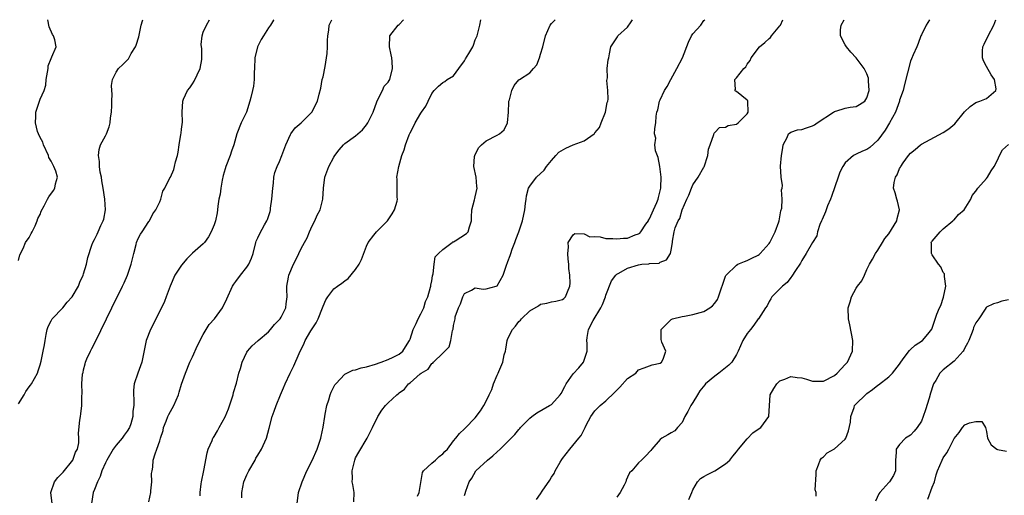
# Model space of a CAD drawing. Units: inches. Extents: x 2601000 to 2604000, y 1503000 to 1506000.
# Drawn here: x 2601753 to 2601934, y 1505913 to 1506000 of the extents above; entities that cross this region are included whole.
import ezdxf

# ---------------------------------------------------------------- set-up
doc = ezdxf.new("R2010")
doc.units = ezdxf.units.IN
doc.header["$MEASUREMENT"] = 0
doc.layers.add('LD26011503_2ft', color=71, linetype='Continuous')

msp = doc.modelspace()

# ---------------------------------------------------------------- linework, layer by layer
at = {"layer": 'LD26011503_2ft'}
for points, elevation in [([(2601753, 1505955.68), (2601753.27, 1505956.73), (2601753.88, 1505957.88), (2601754.31, 1505959), (2601755, 1505959.96), (2601755.34, 1505960.66), (2601755.54, 1505961), (2601756.09, 1505962.09), (2601756.47, 1505963), (2601756.59, 1505963.41), (2601757, 1505964.14), (2601757.21, 1505964.79), (2601757.74, 1505965.74), (2601758.36, 1505967), (2601758.61, 1505967.39), (2601759.44, 1505968.56), (2601759.7, 1505969), (2601759.81, 1505969.81), (2601760.17, 1505971), (2601759.89, 1505972.11), (2601759.54, 1505973), (2601759.33, 1505973.33), (2601759, 1505973.99), (2601758.62, 1505974.62), (2601758.51, 1505975), (2601757.59, 1505977), (2601757.48, 1505977.48), (2601757, 1505978.34), (2601756.69, 1505979), (2601756.54, 1505979.46), (2601756.13, 1505981), (2601756.22, 1505982.22), (2601756.21, 1505983), (2601757, 1505985.36), (2601757.74, 1505987), (2601758.05, 1505987.95), (2601758.12, 1505989), (2601758.37, 1505990.37), (2601758.46, 1505991), (2601758.48, 1505991.52), (2601759, 1505992.85), (2601759.15, 1505993.15), (2601759.92, 1505995), (2601759.7, 1505996.3), (2601759.48, 1505997), (2601759.3, 1505997.3), (2601758.67, 1505998.67), (2601758.43, 1506000)], 8402), ([(2601753, 1505929.35), (2601754.06, 1505931), (2601754.4, 1505931.6), (2601755, 1505932.46), (2601755.24, 1505932.76), (2601755.39, 1505933), (2601756.51, 1505935), (2601756.62, 1505935.38), (2601757, 1505936.54), (2601757.18, 1505937.18), (2601757.55, 1505939), (2601757.82, 1505940.18), (2601757.93, 1505941), (2601758.11, 1505942.11), (2601758.3, 1505943), (2601758.46, 1505943.54), (2601759, 1505944.6), (2601759.22, 1505945), (2601761.16, 1505947), (2601761.98, 1505948.02), (2601762.88, 1505949), (2601764.04, 1505951), (2601764.27, 1505951.73), (2601764.93, 1505953), (2601765, 1505953.22), (2601765.52, 1505955), (2601765.75, 1505956.25), (2601766.52, 1505958.52), (2601766.66, 1505959), (2601767, 1505959.57), (2601767.46, 1505960.54), (2601767.64, 1505961), (2601768.16, 1505962.16), (2601768.58, 1505963), (2601768.69, 1505963.31), (2601769.01, 1505965), (2601768.91, 1505967), (2601768.6, 1505969), (2601768.36, 1505970.36), (2601768.25, 1505971), (2601768.04, 1505971.96), (2601767.89, 1505973), (2601767.9, 1505973.9), (2601767.7, 1505975), (2601767.86, 1505976.14), (2601768.12, 1505977), (2601769, 1505978.64), (2601769.17, 1505979), (2601769.71, 1505980.29), (2601769.86, 1505981), (2601769.95, 1505981.95), (2601770.09, 1505983), (2601770.2, 1505984.2), (2601770.17, 1505985), (2601770.27, 1505986.27), (2601770.17, 1505987), (2601770.12, 1505987.88), (2601770.31, 1505989), (2601771, 1505990.35), (2601771.41, 1505991), (2601772.23, 1505991.77), (2601773, 1505992.57), (2601773.23, 1505992.77), (2601773.75, 1505993.75), (2601774.52, 1505995), (2601774.66, 1505995.34), (2601775.13, 1505996.87), (2601775.18, 1505997.18), (2601775.6, 1505999), (2601775.79, 1505999.79), (2601775.85, 1506000)], 8400), ([(2601759.23, 1505911), (2601758.98, 1505913), (2601759.64, 1505915), (2601760.23, 1505915.77), (2601761, 1505916.53), (2601761.22, 1505916.78), (2601763.02, 1505919), (2601763.53, 1505920.47), (2601763.86, 1505921), (2601764.14, 1505922.14), (2601764.13, 1505923), (2601764.07, 1505923.93), (2601764.31, 1505926.32), (2601764.4, 1505927), (2601764.5, 1505927.5), (2601764.65, 1505929), (2601764.68, 1505930.68), (2601764.73, 1505931.27), (2601764.69, 1505933), (2601764.81, 1505934.81), (2601764.84, 1505935), (2601764.88, 1505935.12), (2601765, 1505935.62), (2601765.3, 1505936.7), (2601765.35, 1505937), (2601765.61, 1505937.61), (2601766.24, 1505939), (2601766.5, 1505939.5), (2601767.2, 1505940.8), (2601770.17, 1505947), (2601772.17, 1505951), (2601772.43, 1505951.57), (2601773.03, 1505953), (2601773.71, 1505955), (2601774.2, 1505957), (2601774.66, 1505958.66), (2601774.74, 1505959), (2601775, 1505959.74), (2601775.44, 1505960.56), (2601775.78, 1505961), (2601777, 1505962.88), (2601777.09, 1505963), (2601777.69, 1505964.31), (2601778.24, 1505965), (2601779, 1505966.47), (2601779.21, 1505967), (2601779.57, 1505968.43), (2601779.92, 1505969), (2601780.89, 1505971), (2601780.94, 1505971.06), (2601781.58, 1505972.42), (2601781.72, 1505973), (2601781.86, 1505973.86), (2601782.23, 1505975), (2601782.36, 1505975.64), (2601782.57, 1505977), (2601782.89, 1505978.89), (2601782.9, 1505979.1), (2601783, 1505979.84), (2601783.14, 1505981.14), (2601783.11, 1505983), (2601783.22, 1505985), (2601783.37, 1505985.37), (2601784.12, 1505987), (2601784.52, 1505987.48), (2601785, 1505988.21), (2601785.33, 1505988.67), (2601785.86, 1505989.86), (2601786.41, 1505991), (2601786.7, 1505992.7), (2601786.72, 1505993), (2601786.72, 1505994.72), (2601786.64, 1505995), (2601786.58, 1505995.42), (2601786.76, 1505997), (2601787, 1505997.69), (2601787.56, 1505999), (2601788.16, 1506000)], 8398), ([(2601799.96, 1506000), (2601799.88, 1505999.88), (2601799.37, 1505999), (2601799, 1505998.48), (2601798.03, 1505997), (2601797.65, 1505996.35), (2601796.97, 1505995), (2601796.48, 1505993), (2601796.4, 1505991), (2601796.35, 1505990.35), (2601796.35, 1505989), (2601796.2, 1505987.8), (2601796.02, 1505987), (2601795.71, 1505985.71), (2601795.53, 1505985), (2601794.95, 1505983), (2601793.97, 1505981), (2601793.14, 1505979), (2601792.62, 1505977), (2601792.18, 1505975.82), (2601791.94, 1505975), (2601791.15, 1505973), (2601791, 1505972.54), (2601790.67, 1505971.33), (2601790.49, 1505970.49), (2601790.21, 1505969), (2601790.08, 1505967.92), (2601789.87, 1505967), (2601789.68, 1505965.68), (2601789.62, 1505965), (2601789.53, 1505964.47), (2601789.22, 1505963), (2601789, 1505962.26), (2601788.44, 1505961), (2601787.92, 1505960.08), (2601787.22, 1505959), (2601787, 1505958.78), (2601785, 1505957.03), (2601783.99, 1505956.01), (2601783, 1505954.86), (2601781.79, 1505953), (2601780.9, 1505951), (2601780.19, 1505949), (2601779.84, 1505948.16), (2601779, 1505946.36), (2601777.26, 1505943), (2601776.48, 1505941), (2601775.89, 1505937.89), (2601775.69, 1505937), (2601774.98, 1505935), (2601774.3, 1505933), (2601774.15, 1505931.85), (2601774.17, 1505931), (2601774.25, 1505930.25), (2601774.2, 1505929), (2601774.04, 1505927.96), (2601774.05, 1505927), (2601773.67, 1505925.67), (2601773.44, 1505925), (2601773, 1505924.32), (2601772.43, 1505923.57), (2601772.07, 1505923), (2601771, 1505921.72), (2601770.45, 1505921), (2601769.23, 1505919), (2601769, 1505918.46), (2601768.34, 1505917), (2601768.06, 1505915.94), (2601767.52, 1505915), (2601767, 1505913.58), (2601766.77, 1505913), (2601766.43, 1505911)], 8396), ([(2601777, 1505911.32), (2601777.35, 1505913), (2601777.36, 1505913.36), (2601777.52, 1505915), (2601777.5, 1505916.5), (2601777.57, 1505917), (2601777.7, 1505917.7), (2601777.8, 1505919), (2601778.16, 1505920.16), (2601778.48, 1505921), (2601779, 1505922.52), (2601779.13, 1505923), (2601779.6, 1505924.4), (2601779.7, 1505925), (2601780.14, 1505926.14), (2601780.49, 1505927), (2601780.65, 1505927.35), (2601781.58, 1505929), (2601782.43, 1505931), (2601782.54, 1505931.46), (2601783, 1505932.96), (2601783.71, 1505935), (2601784.51, 1505937), (2601785, 1505937.97), (2601785.95, 1505940.05), (2601787, 1505942.11), (2601788.08, 1505943.92), (2601789.05, 1505945), (2601790.51, 1505947), (2601791.32, 1505948.68), (2601792.37, 1505951), (2601792.63, 1505951.37), (2601793, 1505951.84), (2601793.85, 1505953), (2601795, 1505954.48), (2601795.37, 1505955), (2601795.85, 1505956.15), (2601796.16, 1505957), (2601796.65, 1505959), (2601796.74, 1505959.26), (2601797, 1505959.86), (2601797.36, 1505960.64), (2601798.25, 1505962.25), (2601798.68, 1505963), (2601798.78, 1505963.22), (2601799.27, 1505964.73), (2601799.32, 1505965), (2601799.34, 1505965.34), (2601799.59, 1505967), (2601799.75, 1505969), (2601799.91, 1505969.91), (2601799.98, 1505971), (2601800.13, 1505971.87), (2601800.56, 1505973), (2601801, 1505973.94), (2601801.44, 1505975), (2601802.19, 1505977), (2601803, 1505978.85), (2601803.08, 1505979), (2601803.88, 1505980.12), (2601805, 1505981.02), (2601806.95, 1505983), (2601808.01, 1505985), (2601808.28, 1505986.28), (2601808.57, 1505987.43), (2601808.86, 1505989), (2601809, 1505989.5), (2601809.37, 1505991.37), (2601809.64, 1505993), (2601809.75, 1505993.75), (2601809.81, 1505995), (2601809.8, 1505996.2), (2601809.89, 1505997), (2601810.08, 1505998.08), (2601810.14, 1505999), (2601810.65, 1506000)], 8394), ([(2601786.42, 1505912.42), (2601786.39, 1505913), (2601786.61, 1505914.61), (2601786.65, 1505915), (2601787.07, 1505917.07), (2601787.69, 1505920.31), (2601787.89, 1505921), (2601788.61, 1505922.61), (2601788.76, 1505923), (2601788.85, 1505923.15), (2601789, 1505923.34), (2601789.62, 1505924.38), (2601789.93, 1505925), (2601791, 1505926.97), (2601791.6, 1505928.4), (2601792.25, 1505930.25), (2601792.5, 1505931), (2601792.57, 1505931.43), (2601793.11, 1505933.11), (2601793.55, 1505935), (2601793.85, 1505935.85), (2601794.11, 1505937), (2601795, 1505938.81), (2601795.1, 1505939), (2601795.99, 1505940.01), (2601797, 1505940.91), (2601797.08, 1505941), (2601799, 1505942.61), (2601799.35, 1505943), (2601800.08, 1505943.92), (2601801, 1505944.85), (2601801.13, 1505945), (2601801.3, 1505945.3), (2601802.19, 1505947), (2601802.25, 1505947.75), (2601802.42, 1505949), (2601802.34, 1505950.34), (2601802.36, 1505951), (2601802.64, 1505952.64), (2601802.74, 1505953), (2601803.57, 1505955), (2601804.08, 1505955.92), (2601804.56, 1505957), (2601805, 1505957.89), (2601805.62, 1505959), (2601806.1, 1505959.9), (2601806.53, 1505961), (2601807, 1505962.05), (2601807.5, 1505963), (2601807.95, 1505964.05), (2601808.45, 1505965), (2601808.97, 1505967), (2601809.07, 1505969), (2601809.33, 1505971), (2601810.07, 1505973), (2601811, 1505974.69), (2601811.19, 1505975), (2601811.95, 1505976.05), (2601812.77, 1505977), (2601813, 1505977.22), (2601815, 1505978.66), (2601816.29, 1505979.71), (2601817, 1505980.65), (2601817.14, 1505980.86), (2601817.21, 1505981), (2601818.19, 1505983), (2601818.91, 1505984.91), (2601819, 1505985.19), (2601819.94, 1505987), (2601820.26, 1505987.74), (2601821, 1505988.49), (2601821.18, 1505988.82), (2601821.31, 1505989), (2601821.8, 1505991), (2601821.72, 1505992.28), (2601821.64, 1505993), (2601821.51, 1505993.51), (2601821.2, 1505995), (2601821.3, 1505997), (2601822.82, 1505999), (2601823, 1505999.14), (2601823.79, 1506000)], 8392), ([(2601794.06, 1505912.06), (2601794.07, 1505913), (2601794.46, 1505915), (2601794.61, 1505915.39), (2601795, 1505916.26), (2601795.37, 1505917), (2601796.51, 1505919), (2601796.67, 1505919.33), (2601797, 1505919.9), (2601797.7, 1505921), (2601798.61, 1505923), (2601799.13, 1505924.87), (2601799.68, 1505927), (2601800.04, 1505927.96), (2601800.36, 1505929), (2601801.17, 1505931), (2601801.74, 1505932.26), (2601802.05, 1505933), (2601802.98, 1505934.98), (2601803.66, 1505936.34), (2601804.61, 1505938.61), (2601805.52, 1505940.48), (2601805.71, 1505941), (2601806.74, 1505942.74), (2601807, 1505943.15), (2601807.75, 1505944.25), (2601808.09, 1505945), (2601808.91, 1505947), (2601809, 1505947.29), (2601809.54, 1505948.46), (2601809.86, 1505949), (2601811, 1505950.47), (2601811.64, 1505951), (2601812.46, 1505951.54), (2601813, 1505951.97), (2601813.64, 1505952.36), (2601815, 1505954.07), (2601815.65, 1505955), (2601816.1, 1505955.9), (2601817, 1505958.32), (2601817.3, 1505959), (2601818.34, 1505960.34), (2601818.83, 1505961), (2601819, 1505961.14), (2601820.84, 1505963), (2601821, 1505963.21), (2601821.72, 1505964.28), (2601822.17, 1505965), (2601822.61, 1505966.61), (2601822.68, 1505967), (2601822.63, 1505967.37), (2601822.65, 1505969), (2601822.65, 1505970.65), (2601822.6, 1505971), (2601822.91, 1505973), (2601823.48, 1505975), (2601823.92, 1505976.08), (2601824.16, 1505977), (2601824.84, 1505978.84), (2601825, 1505979.21), (2601825.66, 1505980.34), (2601825.97, 1505981), (2601827, 1505982.83), (2601827.11, 1505983), (2601827.92, 1505984.08), (2601828.36, 1505985), (2601829, 1505986.45), (2601829.45, 1505987), (2601830.22, 1505987.78), (2601831, 1505988.45), (2601831.37, 1505988.63), (2601831.85, 1505989), (2601833, 1505989.67), (2601833.97, 1505991), (2601835, 1505992.44), (2601835.22, 1505992.78), (2601835.8, 1505993.8), (2601836.52, 1505995), (2601836.67, 1505995.33), (2601837, 1505996.32), (2601837.32, 1505997), (2601837.83, 1505999), (2601838.02, 1506000)], 8390), ([(2601804.26, 1505911), (2601804.47, 1505913), (2601805.18, 1505915), (2601806.04, 1505917), (2601807, 1505918.92), (2601807.95, 1505921), (2601808.61, 1505923), (2601808.67, 1505923.33), (2601809.03, 1505925.03), (2601809.32, 1505927), (2601809.42, 1505927.42), (2601809.71, 1505929), (2601810.06, 1505930.06), (2601810.33, 1505931), (2601810.52, 1505931.48), (2601811, 1505932.47), (2601811.19, 1505932.81), (2601811.34, 1505933), (2601813, 1505934.78), (2601814.5, 1505935.5), (2601815, 1505935.57), (2601816.04, 1505935.96), (2601817, 1505936.12), (2601818.62, 1505936.62), (2601819, 1505936.77), (2601819.16, 1505936.84), (2601819.69, 1505937), (2601821, 1505937.5), (2601821.92, 1505937.92), (2601823, 1505938.46), (2601823.68, 1505939), (2601824.18, 1505939.82), (2601824.9, 1505941), (2601825, 1505941.25), (2601825.55, 1505943), (2601826.12, 1505944.11), (2601826.51, 1505945), (2601827, 1505945.88), (2601827.51, 1505947), (2601827.85, 1505948.15), (2601828.25, 1505949), (2601828.79, 1505950.79), (2601828.83, 1505951), (2601828.83, 1505951.17), (2601829, 1505951.99), (2601829.11, 1505952.89), (2601829.23, 1505953.23), (2601829.41, 1505955), (2601829.62, 1505956.38), (2601830.22, 1505957), (2601831, 1505957.75), (2601832.76, 1505959), (2601832.89, 1505959.11), (2601833, 1505959.13), (2601833.32, 1505959.32), (2601835.35, 1505960.65), (2601835.71, 1505961), (2601835.92, 1505961.92), (2601836.32, 1505963), (2601836.31, 1505963.69), (2601836.34, 1505965), (2601836.87, 1505966.87), (2601836.89, 1505967.11), (2601837, 1505967.4), (2601837.34, 1505969), (2601837.29, 1505969.29), (2601837.14, 1505971), (2601836.73, 1505973), (2601836.86, 1505974.86), (2601836.89, 1505975), (2601837.6, 1505976.4), (2601838.12, 1505977), (2601839, 1505977.69), (2601841, 1505978.73), (2601841.45, 1505979), (2601842.28, 1505979.72), (2601842.91, 1505981), (2601843.1, 1505983), (2601843.15, 1505984.85), (2601843.17, 1505985), (2601843.28, 1505985.28), (2601843.69, 1505987), (2601844.13, 1505987.87), (2601845, 1505988.91), (2601845.15, 1505989), (2601847, 1505990.25), (2601847.71, 1505991), (2601848.31, 1505991.69), (2601848.8, 1505993), (2601849, 1505993.67), (2601849.38, 1505995), (2601849.89, 1505997), (2601850.75, 1505999), (2601851, 1505999.28), (2601851.7, 1506000)], 8388), ([(2601814.69, 1505911.31), (2601814.72, 1505913), (2601814.47, 1505914.47), (2601814.39, 1505915), (2601814.4, 1505915.6), (2601814.33, 1505917), (2601814.83, 1505919), (2601815, 1505919.42), (2601815.58, 1505920.42), (2601817.14, 1505923), (2601817.76, 1505924.24), (2601818.11, 1505925), (2601819.08, 1505927), (2601819.83, 1505928.17), (2601820.48, 1505929), (2601821, 1505929.51), (2601822.57, 1505931), (2601822.83, 1505931.17), (2601823, 1505931.33), (2601823.98, 1505932.02), (2601824.74, 1505933), (2601825, 1505933.19), (2601826.86, 1505934.86), (2601827.02, 1505935), (2601828.32, 1505935.69), (2601829, 1505936.76), (2601829.19, 1505936.81), (2601829.34, 1505937), (2601831, 1505938.65), (2601831.4, 1505939), (2601832.19, 1505939.81), (2601832.52, 1505941), (2601832.81, 1505942.81), (2601832.92, 1505943.08), (2601833, 1505943.72), (2601833.27, 1505945), (2601833.32, 1505945.32), (2601833.88, 1505947), (2601834.26, 1505947.75), (2601834.68, 1505949), (2601835, 1505949.63), (2601836.27, 1505950.27), (2601837, 1505950.7), (2601838.44, 1505950.44), (2601839, 1505950.48), (2601840.85, 1505951), (2601841, 1505951.06), (2601842.13, 1505953), (2601842.78, 1505955), (2601842.85, 1505955.15), (2601843, 1505955.54), (2601843.39, 1505956.61), (2601843.5, 1505957), (2601843.8, 1505957.79), (2601844.28, 1505959), (2601844.44, 1505959.56), (2601845, 1505961), (2601845.67, 1505963), (2601846.12, 1505965), (2601846.21, 1505966.21), (2601846.33, 1505967), (2601846.43, 1505967.57), (2601846.78, 1505969), (2601847, 1505969.36), (2601848.22, 1505971), (2601849.67, 1505972.33), (2601850.11, 1505973), (2601851, 1505974.09), (2601851.77, 1505975), (2601852.35, 1505975.65), (2601853.61, 1505976.39), (2601855, 1505977), (2601857, 1505977.69), (2601858.85, 1505979), (2601858.93, 1505979.07), (2601859, 1505979.17), (2601859.83, 1505980.17), (2601860.15, 1505981), (2601860.95, 1505983), (2601861.26, 1505984.74), (2601861.33, 1505985), (2601861.39, 1505985.39), (2601861.33, 1505987), (2601861.18, 1505988.82), (2601861.28, 1505989.28), (2601861.26, 1505991), (2601861.39, 1505992.61), (2601861.54, 1505993), (2601861.69, 1505993.69), (2601861.91, 1505995), (2601863.14, 1505996.86), (2601863.19, 1505997), (2601865, 1505998.6), (2601865.62, 1505999.62), (2601865.87, 1506000)], 8386), ([(2601826.36, 1505912.36), (2601826.67, 1505913), (2601827.3, 1505916.7), (2601827.5, 1505917), (2601829, 1505918.4), (2601829.68, 1505919), (2601830.36, 1505919.64), (2601831, 1505920.14), (2601831.41, 1505920.59), (2601831.87, 1505921), (2601833, 1505922.53), (2601833.42, 1505923), (2601834.11, 1505923.89), (2601835, 1505924.71), (2601835.13, 1505924.87), (2601837, 1505926.77), (2601837.95, 1505928.05), (2601838.57, 1505929), (2601839, 1505929.82), (2601839.57, 1505931), (2601840.01, 1505931.99), (2601840.35, 1505933), (2601841, 1505934.58), (2601841.2, 1505935), (2601841.31, 1505935.31), (2601842.06, 1505937), (2601842.33, 1505938.33), (2601842.53, 1505939), (2601842.62, 1505939.38), (2601842.86, 1505941), (2601843, 1505941.37), (2601843.81, 1505943), (2601844.37, 1505943.63), (2601845, 1505944.46), (2601845.3, 1505944.7), (2601845.51, 1505945), (2601847, 1505946.43), (2601848.61, 1505947.39), (2601849, 1505947.68), (2601850.16, 1505947.84), (2601851, 1505948.12), (2601851.77, 1505948.23), (2601853, 1505948.5), (2601853.26, 1505948.74), (2601853.6, 1505949), (2601853.92, 1505949.92), (2601854.38, 1505951), (2601854.46, 1505951.54), (2601854.37, 1505953), (2601854.2, 1505954.2), (2601854.19, 1505955), (2601854.08, 1505955.92), (2601853.99, 1505957), (2601854.13, 1505958.13), (2601854.09, 1505959), (2601855, 1505960.4), (2601855.32, 1505960.68), (2601857, 1505960.59), (2601858.06, 1505960.06), (2601859, 1505960.09), (2601859.97, 1505960.03), (2601861, 1505959.77), (2601862.25, 1505959.75), (2601863, 1505959.67), (2601864.22, 1505959.78), (2601865, 1505959.83), (2601866.4, 1505960.4), (2601867, 1505960.6), (2601867.26, 1505960.74), (2601867.45, 1505961), (2601868.36, 1505962.36), (2601868.81, 1505963), (2601868.86, 1505963.14), (2601869, 1505963.37), (2601869.51, 1505964.5), (2601869.76, 1505965), (2601870.37, 1505966.37), (2601870.61, 1505967), (2601870.68, 1505967.32), (2601871, 1505968.54), (2601871.12, 1505969), (2601871.13, 1505969.13), (2601871.19, 1505971), (2601870.92, 1505973), (2601870.64, 1505974.64), (2601870.13, 1505975.87), (2601870.02, 1505977), (2601870.18, 1505978.18), (2601869.91, 1505979), (2601869.99, 1505980.01), (2601870.2, 1505981), (2601870.24, 1505982.24), (2601870.37, 1505983), (2601870.58, 1505983.42), (2601870.85, 1505985), (2601871, 1505985.24), (2601871.79, 1505987), (2601872.29, 1505987.71), (2601872.92, 1505989), (2601874.07, 1505991), (2601875.06, 1505993), (2601876.16, 1505995.84), (2601876.74, 1505997), (2601877, 1505997.41), (2601878.43, 1505999), (2601879, 1505999.82), (2601879.17, 1506000)], 8384), ([(2601835, 1505912.46), (2601835.14, 1505912.86), (2601835.24, 1505913.24), (2601835.86, 1505915), (2601836.35, 1505915.65), (2601837.12, 1505917), (2601839.23, 1505919), (2601840.24, 1505919.76), (2601841, 1505920.52), (2601841.58, 1505921), (2601844.29, 1505923.71), (2601845, 1505924.63), (2601845.19, 1505924.81), (2601845.32, 1505925), (2601847, 1505926.67), (2601847.4, 1505927), (2601848.32, 1505927.68), (2601850.63, 1505929), (2601851, 1505929.24), (2601852.58, 1505931), (2601852.76, 1505931.24), (2601853.45, 1505932.55), (2601853.71, 1505933), (2601855, 1505934.86), (2601856.04, 1505935.96), (2601856.91, 1505937), (2601857.55, 1505939), (2601857.54, 1505940.46), (2601857.5, 1505941), (2601857.55, 1505941.55), (2601857.81, 1505943), (2601858.65, 1505944.65), (2601860.09, 1505947), (2601860.39, 1505947.61), (2601860.92, 1505949), (2601861, 1505949.3), (2601862.06, 1505951.94), (2601862.8, 1505953), (2601863, 1505953.19), (2601863.38, 1505953.38), (2601865, 1505954.28), (2601867, 1505954.93), (2601867.6, 1505955), (2601868.9, 1505955.1), (2601869, 1505955.15), (2601870.77, 1505955.23), (2601871, 1505955.39), (2601872.15, 1505955.85), (2601872.86, 1505957), (2601873, 1505957.6), (2601873.26, 1505959), (2601873.26, 1505959.26), (2601873.57, 1505961), (2601873.73, 1505961.73), (2601874.27, 1505963), (2601874.57, 1505963.43), (2601875, 1505965.05), (2601875.9, 1505967), (2601876.27, 1505967.73), (2601876.73, 1505969), (2601877, 1505969.59), (2601877.98, 1505971), (2601879, 1505972.9), (2601879.05, 1505972.95), (2601879.74, 1505975), (2601879.84, 1505976.16), (2601880.17, 1505977), (2601880.86, 1505978.86), (2601880.85, 1505979), (2601880.88, 1505979.12), (2601881, 1505979.26), (2601881.86, 1505980.14), (2601883, 1505980.21), (2601883.47, 1505980.53), (2601885, 1505980.75), (2601885.34, 1505981), (2601887, 1505982.68), (2601887.15, 1505983), (2601887.07, 1505984.93), (2601887.09, 1505985), (2601887.08, 1505985.08), (2601887, 1505985.21), (2601885, 1505986.81), (2601884.82, 1505986.82), (2601884.73, 1505987), (2601884.84, 1505987.16), (2601884.7, 1505989), (2601885, 1505989.28), (2601886.35, 1505991), (2601886.7, 1505991.3), (2601887, 1505991.83), (2601887.52, 1505992.48), (2601887.7, 1505993), (2601889.22, 1505995), (2601890.21, 1505995.79), (2601891, 1505996.53), (2601891.26, 1505996.74), (2601891.43, 1505997), (2601893, 1505998.87), (2601893.1, 1505999), (2601893.52, 1506000)], 8382), ([(2601848.26, 1505911.74), (2601849, 1505912.79), (2601849.29, 1505913.29), (2601850.7, 1505915.3), (2601851, 1505915.83), (2601851.48, 1505916.52), (2601851.7, 1505917), (2601852.6, 1505918.6), (2601852.88, 1505919.12), (2601853, 1505919.3), (2601854.37, 1505921), (2601856.04, 1505923), (2601856.46, 1505923.54), (2601857.14, 1505924.86), (2601857.19, 1505925), (2601857.4, 1505925.4), (2601858.25, 1505927), (2601859, 1505928.02), (2601859.45, 1505928.55), (2601859.92, 1505929), (2601861, 1505929.91), (2601862.6, 1505931.4), (2601863, 1505931.83), (2601863.58, 1505932.42), (2601865, 1505933.99), (2601866.48, 1505935), (2601867, 1505935.56), (2601868.06, 1505935.94), (2601869.51, 1505936.49), (2601871, 1505936.82), (2601871.24, 1505937), (2601871.55, 1505937.56), (2601872.05, 1505939), (2601871.3, 1505940.7), (2601871.18, 1505941.18), (2601871.19, 1505943), (2601872.06, 1505943.94), (2601873, 1505944.82), (2601873.24, 1505945), (2601875, 1505945.4), (2601875.45, 1505945.45), (2601877, 1505945.77), (2601879, 1505946.34), (2601880.08, 1505947), (2601880.62, 1505947.38), (2601881, 1505947.84), (2601881.49, 1505948.51), (2601881.72, 1505949), (2601883, 1505952.81), (2601883.05, 1505952.95), (2601883.09, 1505953), (2601885, 1505954.87), (2601885.23, 1505955), (2601886.46, 1505955.54), (2601887, 1505955.68), (2601887.86, 1505956.14), (2601889, 1505956.67), (2601889.19, 1505956.81), (2601889.38, 1505957), (2601891, 1505958.8), (2601891.13, 1505959), (2601892.12, 1505961), (2601892.79, 1505962.79), (2601892.86, 1505963), (2601893.19, 1505964.81), (2601893.32, 1505965.32), (2601893.39, 1505967), (2601893.31, 1505968.69), (2601893.42, 1505969), (2601893.47, 1505969.47), (2601893.22, 1505971), (2601893.08, 1505973.08), (2601893.3, 1505975), (2601893.55, 1505976.45), (2601893.62, 1505977), (2601894.32, 1505978.32), (2601894.59, 1505979), (2601895, 1505979.29), (2601896.25, 1505979.75), (2601897, 1505979.81), (2601897.88, 1505980.12), (2601899, 1505980.47), (2601899.34, 1505980.66), (2601899.86, 1505981), (2601902.83, 1505983), (2601903, 1505983.14), (2601904.44, 1505983.56), (2601905, 1505983.75), (2601905.89, 1505983.89), (2601907, 1505984.01), (2601907.62, 1505984.38), (2601908.59, 1505985), (2601909, 1505985.61), (2601909.39, 1505987), (2601909.27, 1505988.73), (2601909.29, 1505989), (2601909.26, 1505989.26), (2601909, 1505990.06), (2601908.68, 1505990.68), (2601908.48, 1505991), (2601907, 1505992.96), (2601906.02, 1505994.02), (2601905.22, 1505995), (2601905, 1505995.35), (2601904.1, 1505997), (2601904.11, 1505998.11), (2601904.23, 1505999), (2601904.81, 1506000)], 8380), ([(2601920.52, 1506000), (2601919.85, 1505999), (2601919, 1505997.22), (2601918.91, 1505997), (2601918.41, 1505995.59), (2601918.17, 1505995), (2601917.51, 1505993.51), (2601917.21, 1505992.79), (2601917, 1505992.37), (2601915.91, 1505988.09), (2601915.62, 1505987), (2601915, 1505985.21), (2601914.96, 1505985), (2601914.26, 1505983), (2601913.13, 1505981), (2601912.32, 1505979.68), (2601911, 1505977.81), (2601909.5, 1505976.5), (2601909, 1505976.14), (2601908.19, 1505975.81), (2601907, 1505975.26), (2601906.5, 1505975), (2601905, 1505973.67), (2601904.57, 1505973), (2601904.03, 1505971.97), (2601903.72, 1505971), (2601902.5, 1505967.5), (2601902.3, 1505967), (2601901.75, 1505965.75), (2601901.47, 1505965), (2601901.37, 1505964.63), (2601900.78, 1505963.22), (2601900.64, 1505963), (2601900.34, 1505962.34), (2601899.91, 1505961), (2601899.75, 1505960.25), (2601899, 1505959.01), (2601897.84, 1505957), (2601897, 1505955.72), (2601896.79, 1505955.21), (2601895.88, 1505953.88), (2601895.21, 1505952.79), (2601895, 1505952.56), (2601894.34, 1505951.66), (2601893.44, 1505951), (2601893, 1505950.46), (2601891.52, 1505949), (2601891.33, 1505948.67), (2601891, 1505948.17), (2601890.63, 1505947.37), (2601890.36, 1505947), (2601889.05, 1505945), (2601889, 1505944.96), (2601888.21, 1505943.79), (2601887.6, 1505943), (2601887, 1505942.3), (2601886.16, 1505941), (2601885.3, 1505939), (2601885, 1505938.4), (2601884.15, 1505937), (2601883.58, 1505936.42), (2601881.77, 1505935), (2601881, 1505934.45), (2601879.34, 1505933), (2601879.17, 1505932.83), (2601878.3, 1505931.7), (2601877.86, 1505931), (2601877, 1505929.58), (2601876.61, 1505929), (2601876.08, 1505927.92), (2601875.54, 1505927), (2601875, 1505925.9), (2601874.19, 1505925), (2601873.66, 1505924.34), (2601873, 1505924), (2601872.36, 1505923.64), (2601871.28, 1505923), (2601871, 1505922.79), (2601869.44, 1505921), (2601869.27, 1505920.73), (2601868.3, 1505919.7), (2601867.52, 1505919), (2601867, 1505918.51), (2601865.75, 1505917), (2601865.37, 1505916.63), (2601865, 1505915.82), (2601864.72, 1505915.28), (2601864.66, 1505915), (2601864.35, 1505914.35), (2601863.6, 1505913), (2601863, 1505912.19)], 8378), ([(2601876.25, 1505911.75), (2601876.8, 1505913), (2601877, 1505913.52), (2601877.83, 1505915), (2601878.42, 1505915.58), (2601879, 1505915.96), (2601879.66, 1505916.34), (2601881, 1505917.01), (2601883, 1505918.27), (2601883.78, 1505919), (2601884.32, 1505919.68), (2601885, 1505920.48), (2601885.38, 1505921), (2601887, 1505922.9), (2601888.01, 1505923.99), (2601889, 1505924.66), (2601889.47, 1505925), (2601890.93, 1505927), (2601891.19, 1505931), (2601891.85, 1505932.15), (2601892.4, 1505933), (2601893, 1505933.56), (2601893.89, 1505933.89), (2601895, 1505934.39), (2601896.18, 1505934.18), (2601897, 1505934.14), (2601897.85, 1505933.85), (2601899, 1505933.51), (2601901, 1505933.48), (2601903, 1505934.54), (2601903.54, 1505935), (2601905, 1505936.56), (2601905.39, 1505937), (2601906.32, 1505939), (2601906.39, 1505941), (2601905.84, 1505943.84), (2601905.6, 1505945), (2601905.57, 1505947), (2601905.91, 1505948.09), (2601906.15, 1505949), (2601907, 1505950.62), (2601907.28, 1505951), (2601908.04, 1505951.96), (2601908.53, 1505953), (2601909, 1505954.06), (2601909.48, 1505955), (2601910.04, 1505955.96), (2601910.55, 1505957), (2601911, 1505957.6), (2601911.83, 1505959), (2601912.28, 1505959.72), (2601913, 1505960.61), (2601914.48, 1505963), (2601914.55, 1505963.45), (2601914.99, 1505965), (2601914.63, 1505966.63), (2601914.49, 1505967), (2601914.17, 1505968.17), (2601913.89, 1505969), (2601914.02, 1505970.02), (2601914.22, 1505971), (2601914.53, 1505971.47), (2601915, 1505972.61), (2601915.15, 1505972.85), (2601915.22, 1505973), (2601915.68, 1505973.68), (2601916.63, 1505975), (2601917, 1505975.46), (2601917.85, 1505976.15), (2601918.82, 1505977), (2601919, 1505977.13), (2601923, 1505979.23), (2601924.06, 1505979.94), (2601925.14, 1505980.86), (2601926.95, 1505983.05), (2601927.95, 1505984.05), (2601929, 1505984.75), (2601929.74, 1505985), (2601931, 1505985.52), (2601932.71, 1505987), (2601932.73, 1505987.27), (2601932.47, 1505989), (2601931.83, 1505989.83), (2601931, 1505991.4), (2601930.4, 1505992.4), (2601930.22, 1505993), (2601930.25, 1505994.25), (2601930.32, 1505995), (2601930.52, 1505995.48), (2601931.27, 1505997), (2601932.33, 1505999), (2601932.67, 1506000)], 8376), ([(2601899.66, 1505912.34), (2601899.64, 1505913), (2601899.49, 1505913.49), (2601899.68, 1505916.32), (2601899.68, 1505917), (2601900.09, 1505918.09), (2601900.37, 1505919), (2601900.63, 1505919.37), (2601901, 1505919.58), (2601901.7, 1505920.3), (2601903, 1505921.04), (2601905, 1505922.82), (2601905.11, 1505923), (2601905.61, 1505924.39), (2601905.94, 1505925.94), (2601906, 1505927), (2601906.65, 1505928.65), (2601906.73, 1505929), (2601907, 1505929.34), (2601908.71, 1505931), (2601909, 1505931.24), (2601910.04, 1505931.96), (2601911, 1505932.78), (2601911.14, 1505932.86), (2601913, 1505934.33), (2601913.69, 1505935), (2601915, 1505936.66), (2601915.2, 1505937), (2601915.85, 1505937.85), (2601916.83, 1505939.17), (2601917, 1505939.3), (2601917.88, 1505940.12), (2601919.19, 1505941), (2601920.16, 1505942.16), (2601920.94, 1505943.06), (2601921.85, 1505945.85), (2601922.33, 1505947), (2601922.55, 1505947.45), (2601923.06, 1505948.94), (2601923.5, 1505951), (2601923.24, 1505952.76), (2601923.26, 1505953), (2601923.23, 1505953.23), (2601923, 1505953.52), (2601922.55, 1505954.55), (2601922.14, 1505955), (2601921, 1505956.77), (2601920.83, 1505957), (2601920.85, 1505958.85), (2601920.82, 1505959), (2601920.88, 1505959.12), (2601921, 1505959.28), (2601922.47, 1505961), (2601923, 1505961.51), (2601924.81, 1505963), (2601924.9, 1505963.1), (2601925, 1505963.18), (2601925.85, 1505964.15), (2601926.85, 1505965), (2601928.09, 1505967), (2601928.32, 1505967.68), (2601929, 1505968.46), (2601929.38, 1505969), (2601931, 1505970.77), (2601931.15, 1505971), (2601931.82, 1505972.18), (2601932.35, 1505973), (2601933, 1505974.17), (2601933.38, 1505975), (2601933.93, 1505976.07), (2601935, 1505977.06)], 8374), ([(2601935, 1505948.47), (2601933.77, 1505948.23), (2601933, 1505947.91), (2601932.27, 1505947.73), (2601931, 1505947.13), (2601930.93, 1505947.07), (2601930.72, 1505946.72), (2601929.59, 1505945), (2601929, 1505944.22), (2601928.61, 1505943.39), (2601928.5, 1505943), (2601928.24, 1505942.24), (2601927.72, 1505941), (2601927.48, 1505940.52), (2601927, 1505939.63), (2601926.82, 1505939.18), (2601926.71, 1505939), (2601925, 1505937.21), (2601923, 1505935.58), (2601922.41, 1505935), (2601921.64, 1505933.64), (2601921.25, 1505933), (2601921.18, 1505932.82), (2601920.68, 1505931.32), (2601920.4, 1505930.4), (2601919.78, 1505928.22), (2601919.34, 1505927), (2601919, 1505926.14), (2601918.22, 1505925), (2601917.68, 1505924.32), (2601917, 1505923.59), (2601916.06, 1505923), (2601915, 1505921.86), (2601914.37, 1505921), (2601914.39, 1505920.39), (2601914.26, 1505919), (2601914.23, 1505918.23), (2601914.27, 1505917), (2601913.85, 1505916.15), (2601913.15, 1505915), (2601913, 1505914.87), (2601911.38, 1505913), (2601911.19, 1505912.81), (2601910.54, 1505911.46)], 8372), ([(2601920.21, 1505911.79), (2601921, 1505913.98), (2601921.39, 1505915), (2601921.74, 1505916.26), (2601921.98, 1505917), (2601922.8, 1505919), (2601923, 1505919.39), (2601923.68, 1505920.32), (2601924.04, 1505921), (2601925, 1505922.96), (2601925.94, 1505924.06), (2601926.56, 1505925), (2601927, 1505925.5), (2601927.82, 1505925.82), (2601929, 1505926.1), (2601930.11, 1505926.11), (2601930.77, 1505925), (2601931, 1505924.25), (2601931.17, 1505923), (2601931.8, 1505921.8), (2601932.89, 1505921), (2601933, 1505920.96), (2601934.65, 1505920.65)], 8370)]:
    msp.add_lwpolyline(points, dxfattribs=dict(at, elevation=elevation))

doc.saveas('drawing.dxf')
